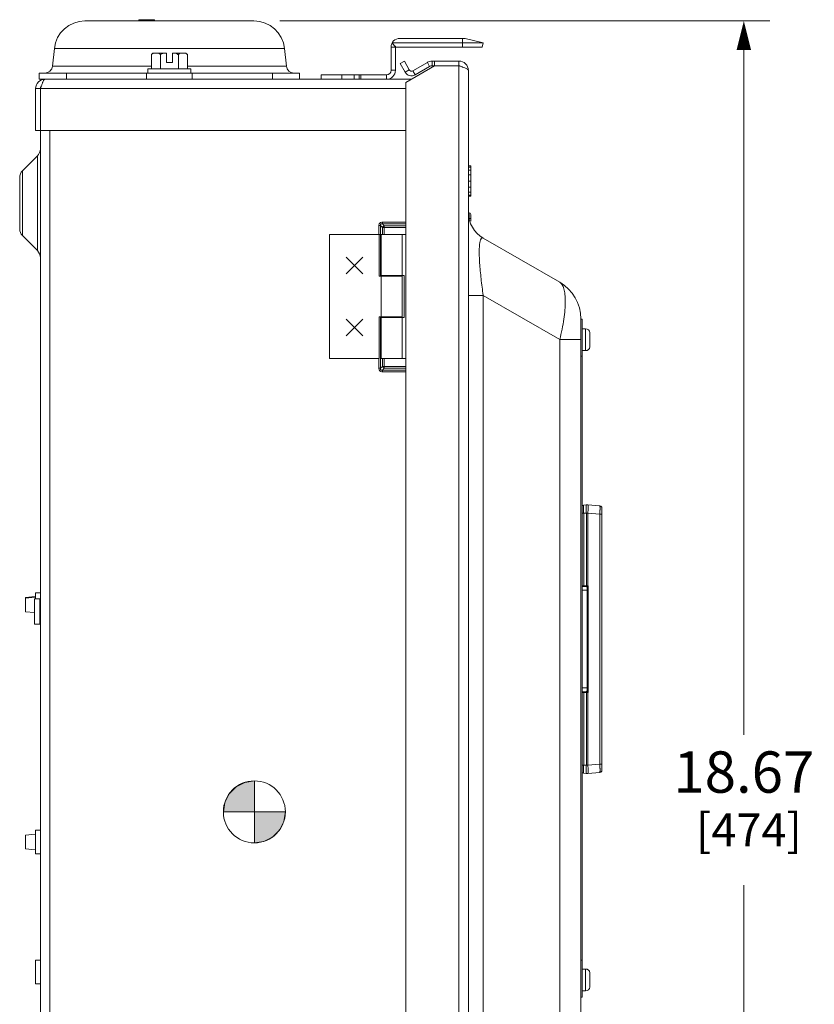
# Model space of a CAD drawing. Units: inches. Extents: x 0 to 246, y 0 to 50.
# Drawn here: x 16 to 26, y 26 to 38 of the extents above; entities that cross this region are included whole.
import ezdxf

# ---------------------------------------------------------------- set-up
doc = ezdxf.new("R2010")
doc.units = ezdxf.units.IN
doc.header["$MEASUREMENT"] = 0
doc.linetypes.add('CENTER2', pattern=[1.125, 0.75, -0.125, 0.125, -0.125])
for name, color, linetype, lineweight in [('CENTER1', 2, 'CENTER2', 20), ('CONTINUOUS1', 7, 'Continuous', 20), ('DIM', 2, 'Continuous', 20)]:
    doc.layers.add(name, color=color, linetype=linetype, lineweight=lineweight)
doc.styles.add('RomanS', font='romans.shx')
doc.dimstyles.new('SchneiderElectric Dual Below', dxfattribs={"dimscale": 0, "dimtxt": 0.1, "dimasz": 0.07, "dimexe": 0.0625, "dimexo": 0.0625, "dimgap": 0.04, "dimtad": 0, "dimtih": 1, "dimtoh": 1, "dimrnd": 0.001, "dimzin": 4, "dimdsep": 46, "dimtxsty": 'RomanS', "dimblk": 'SEArrow', "dimcen": 0.09, "dimclrd": 256, "dimclre": 256, "dimclrt": 256, "dimadec": 0, "dimazin": 1, "dimtfac": 1, "dimtofl": 0, "dimtmove": 0, "dimatfit": 3, "dimldrblk": 'SEArrow', "dimfxl": 1, "dimtolj": 1, "dimtzin": 0, "dimlwd": -1, "dimlwe": -1, "dimarcsym": 0})

# ---------------------------------------------------------------- blocks, each defined once
blk = doc.blocks.new('SEArrow')
at = {"linetype": 'ByBlock', "lineweight": -2}
blk.add_lwpolyline([(0, 0, 0, 0.5, 0), (-1, 0, 0.5, 0.5, 0)], format="xyseb", dxfattribs=at)
blk = doc.blocks.new('*D13')
at = {"layer": 'Defpoints', "color": 0, "transparency": 16777216}
for p in [(18.732, 37.63), (21.21, 18.961), (24.654, 18.961)]:
    blk.add_point(p, dxfattribs=at)
at = {"layer": 'DIM', "transparency": 16777216}
for p, q in [((19.045, 37.63), (24.967, 37.63)), ((24.654, 37.28), (24.654, 28.998)), ((24.654, 19.311), (24.654, 27.181)), ((21.522, 18.961), (24.967, 18.961))]:
    blk.add_line(p, q, dxfattribs=at)
at = {"layer": 'DIM', "transparency": 16777216, "xscale": 0.35, "yscale": 0.35, "zscale": 0.35}
for p, rotation in [((24.654, 37.63), 90), ((24.654, 18.961), 270)]:
    blk.add_blockref('SEArrow', p, dxfattribs=dict(at, rotation=rotation))
at = {"layer": 'DIM', "transparency": 16777216, "insert": (24.654, 28.798), "char_height": 0.5, "attachment_point": 2, "line_spacing_factor": 0.9, "style": 'RomanS'}
blk.add_mtext('\\A1;18.67\\P{\\H0.8x; [474]', dxfattribs=at)
blk = doc.blocks.new('CG_3D_BL3', base_point=(7.877, 22.699))
for points in [[(7.877, 22.699), (7.502, 22.699), (7.521, 22.814), (7.574, 22.919), (7.657, 23.002), (7.761, 23.055), (7.877, 23.074)], [(7.877, 22.699), (7.877, 22.324), (7.993, 22.342), (8.098, 22.395), (8.181, 22.478), (8.234, 22.583), (8.252, 22.699)]]:
    blk.add_hatch(color=256).paths.add_polyline_path(points)
for p, q in [((7.877, 23.074), (7.877, 22.699)), ((7.502, 22.699), (7.877, 22.699)), ((7.877, 22.699), (8.252, 22.699)), ((7.877, 22.699), (7.877, 22.324)), ((7.877, 22.696), (7.88, 22.699))]:
    blk.add_line(p, q)
for points in [[(7.877, 22.699), (7.502, 22.699), (7.521, 22.814), (7.574, 22.919), (7.657, 23.002), (7.761, 23.055), (7.877, 23.074), (7.877, 22.699)], [(7.877, 22.699), (7.877, 22.324), (7.993, 22.342), (8.098, 22.395), (8.181, 22.478), (8.234, 22.583), (8.252, 22.699), (7.877, 22.699)]]:
    blk.add_lwpolyline(points)
for start, end in [(90, 180), (0, 90), (180, 270), (270, 0)]:
    blk.add_arc((7.877, 22.699), 0.375, start, end)

msp = doc.modelspace()

# ---------------------------------------------------------------- linework, layer by layer
at = {"layer": 'CONTINUOUS1'}
for p, q in [((18.732, 37.63), (16.688, 37.63)), ((17.34, 37.63), (17.34, 37.645)), ((17.34, 37.645), (17.53, 37.645)), ((17.425, 37.63), (17.425, 37.645)), ((17.429, 37.63), (17.429, 37.645)), ((17.441, 37.63), (17.441, 37.645)), ((17.457, 37.63), (17.457, 37.645)), ((17.469, 37.63), (17.469, 37.645)), ((17.486, 37.63), (17.486, 37.645)), ((17.498, 37.63), (17.498, 37.645)), ((17.514, 37.63), (17.514, 37.645)), ((17.526, 37.63), (17.526, 37.645)), ((17.53, 37.63), (17.53, 37.645)), ((20.475, 37.416), (21.287, 37.416)), ((20.497, 37.419), (21.267, 37.419)), ((21.252, 37.419), (21.252, 37.312)), ((21.287, 37.416), (21.503, 37.364)), ((16.319, 37.298), (16.296, 37.084)), ((19.101, 37.298), (16.319, 37.298)), ((19.101, 37.298), (19.124, 37.084)), ((20.389, 37.311), (20.389, 37.033)), ((20.443, 37.311), (20.389, 37.311)), ((20.403, 37.364), (20.432, 37.327)), ((21.252, 37.364), (20.403, 37.364)), ((20.433, 37.326), (20.433, 37.326)), ((21.252, 37.312), (20.443, 37.312)), ((20.443, 37.311), (20.443, 37.033)), ((21.252, 37.364), (21.267, 37.364)), ((21.252, 37.312), (21.49, 37.312)), ((21.267, 37.364), (21.271, 37.364)), ((21.271, 37.364), (21.274, 37.364)), ((21.274, 37.364), (21.503, 37.364)), ((21.503, 37.364), (21.49, 37.312)), ((17.494, 37.223), (17.511, 37.24)), ((17.494, 37.05), (17.494, 37.223)), ((17.511, 37.24), (17.673, 37.24)), ((17.602, 37.05), (17.602, 37.223)), ((17.673, 37.129), (17.673, 37.24)), ((17.748, 37.24), (17.748, 37.129)), ((17.748, 37.24), (17.91, 37.24)), ((17.818, 37.05), (17.818, 37.223)), ((17.907, 37.239), (17.907, 37.239)), ((17.927, 37.223), (17.91, 37.24)), ((17.927, 37.05), (17.927, 37.223)), ((20.886, 37.088), (20.886, 37.145)), ((20.886, 37.145), (21.21, 37.145)), ((20.915, 37.145), (20.915, 37.088)), ((21.21, 37.145), (21.21, 37.088)), ((17.494, 37.084), (16.296, 37.084)), ((17.45, 37.05), (17.45, 37)), ((17.45, 37.05), (17.97, 37.05)), ((17.748, 37.129), (17.673, 37.129)), ((19.124, 37.084), (17.927, 37.084)), ((17.97, 37), (17.97, 37.05)), ((20.443, 37.033), (20.389, 37.033)), ((20.501, 37.114), (20.55, 37.142)), ((20.561, 37.01), (20.501, 37.114)), ((20.61, 37.038), (20.55, 37.142)), ((20.561, 37.01), (20.61, 37.038)), ((20.567, 36.884), (20.915, 37.085)), ((20.828, 37.129), (20.651, 37.027)), ((20.68, 36.978), (20.651, 37.027)), ((20.856, 37.08), (20.68, 36.978)), ((20.856, 37.08), (20.828, 37.129)), ((20.886, 37.088), (21.21, 37.088)), ((21.21, 37.085), (20.915, 37.085)), ((21.21, 19.021), (21.21, 37.085)), ((21.21, 37.085), (21.248, 37.073)), ((21.324, 19.075), (21.324, 37.031)), ((16.136, 37), (16.136, 36.925)), ((16.136, 37), (19.284, 37)), ((16.136, 36.925), (16.207, 36.925)), ((16.207, 36.925), (20.637, 36.925)), ((16.465, 37), (16.465, 36.925)), ((17.433, 37), (17.433, 36.925)), ((17.987, 37), (17.987, 36.925)), ((18.955, 37), (18.955, 36.925)), ((19.284, 37), (19.284, 36.925)), ((19.543, 36.979), (19.543, 36.925)), ((19.543, 36.979), (20.335, 36.979)), ((19.793, 36.979), (19.793, 36.925)), ((19.943, 36.925), (19.943, 36.979)), ((20.003, 36.979), (20.003, 36.925)), ((20.023, 36.979), (20.023, 36.925)), ((20.335, 36.925), (20.335, 36.979)), ((16.093, 36.305), (16.093, 36.811)), ((16.093, 36.811), (16.15, 36.811)), ((16.15, 36.305), (16.15, 36.811)), ((16.164, 36.845), (16.153, 36.811)), ((16.153, 36.811), (16.153, 36.305)), ((20.567, 36.811), (16.153, 36.811)), ((20.567, 36.884), (20.567, 19.021)), ((16.093, 36.305), (16.15, 36.305)), ((16.15, 36.305), (16.15, 19.268)), ((16.153, 36.305), (20.567, 36.305)), ((16.266, 36.305), (16.266, 19.268)), ((16.114, 35.997), (15.934, 35.818)), ((16.114, 34.854), (16.114, 35.997)), ((21.324, 35.876), (21.352, 35.876)), ((21.324, 35.863), (21.352, 35.863)), ((21.352, 35.876), (21.352, 35.509)), ((15.9, 35.736), (15.9, 35.116)), ((15.934, 35.818), (15.934, 35.034)), ((21.324, 35.826), (21.352, 35.826)), ((21.324, 35.768), (21.352, 35.768)), ((21.324, 35.693), (21.352, 35.693)), ((21.324, 35.619), (21.352, 35.619)), ((21.324, 35.561), (21.352, 35.561)), ((21.324, 35.523), (21.352, 35.523)), ((21.324, 35.509), (21.352, 35.509)), ((21.329, 35.311), (21.329, 35.241)), ((21.332, 35.311), (21.329, 35.311)), ((21.332, 35.241), (21.332, 35.311)), ((21.332, 35.241), (21.352, 35.241)), ((21.352, 35.209), (21.352, 35.291)), ((20.242, 35.048), (20.242, 35.155)), ((20.242, 35.155), (20.263, 35.155)), ((20.263, 34.543), (20.263, 35.155)), ((20.286, 35.132), (20.263, 35.155)), ((20.285, 35.197), (20.285, 35.176)), ((20.285, 35.197), (20.567, 35.197)), ((20.307, 35.154), (20.285, 35.176)), ((20.285, 35.176), (20.567, 35.176)), ((20.286, 35.048), (20.286, 35.132)), ((20.286, 35.132), (20.567, 35.132)), ((20.307, 35.048), (20.307, 35.154)), ((20.567, 35.154), (20.307, 35.154)), ((16.114, 34.854), (15.934, 35.034)), ((19.647, 33.548), (19.647, 35.048)), ((19.647, 35.048), (20.247, 35.048)), ((20.247, 35.048), (20.247, 34.543)), ((20.247, 35.048), (20.27, 35.048)), ((20.27, 34.553), (20.27, 35.048)), ((20.523, 35.048), (20.27, 35.048)), ((20.523, 34.553), (20.523, 35.048)), ((20.567, 35.048), (20.523, 35.048)), ((21.504, 35.004), (22.429, 34.47)), ((19.847, 34.573), (20.047, 34.773)), ((20.047, 34.573), (19.847, 34.773)), ((20.247, 34.543), (20.523, 34.543)), ((20.547, 34.553), (20.27, 34.553)), ((20.27, 34.053), (20.27, 34.543)), ((20.286, 34.543), (20.286, 34.553)), ((20.307, 34.543), (20.307, 34.553)), ((20.523, 34.053), (20.523, 34.543)), ((20.547, 34.043), (20.547, 34.553)), ((21.324, 34.311), (21.504, 34.311)), ((21.504, 34.311), (21.504, 21.039)), ((21.504, 34.311), (22.429, 33.777)), ((20.247, 34.053), (20.247, 33.548)), ((20.523, 34.053), (20.247, 34.053)), ((20.263, 33.43), (20.263, 34.053)), ((20.286, 34.043), (20.286, 34.053)), ((20.307, 34.043), (20.307, 34.053)), ((19.847, 33.823), (20.047, 34.023)), ((19.847, 34.023), (20.047, 33.823)), ((20.27, 33.548), (20.27, 34.043)), ((20.27, 34.043), (20.547, 34.043)), ((20.523, 33.548), (20.523, 34.043)), ((22.684, 34.028), (22.684, 34.025)), ((22.684, 33.777), (22.684, 34.025)), ((22.7, 34.025), (22.684, 34.025)), ((22.7, 34.025), (22.7, 25.825)), ((22.7, 33.906), (22.742, 33.906)), ((22.742, 33.643), (22.742, 33.906)), ((22.791, 33.861), (22.791, 33.861)), ((22.792, 33.789), (22.792, 33.855)), ((22.429, 33.777), (22.429, 21.573)), ((22.684, 33.777), (22.429, 33.777)), ((22.684, 33.777), (22.684, 21.321)), ((22.791, 33.789), (22.792, 33.789)), ((22.791, 33.779), (22.791, 33.782)), ((22.791, 33.768), (22.791, 33.77)), ((22.792, 33.761), (22.791, 33.761)), ((22.792, 33.761), (22.792, 33.694)), ((22.7, 33.575), (22.684, 33.575)), ((22.7, 33.643), (22.742, 33.643)), ((22.791, 33.689), (22.791, 33.689)), ((20.247, 33.548), (19.647, 33.548)), ((20.242, 33.43), (20.242, 33.548)), ((20.27, 33.548), (20.567, 33.548)), ((20.286, 33.452), (20.286, 33.548)), ((20.307, 33.431), (20.307, 33.548)), ((20.242, 33.43), (20.263, 33.43)), ((20.286, 33.452), (20.263, 33.43)), ((20.307, 33.431), (20.285, 33.409)), ((20.285, 33.387), (20.285, 33.409)), ((20.567, 33.409), (20.285, 33.409)), ((20.567, 33.387), (20.285, 33.387)), ((20.286, 33.452), (20.567, 33.452)), ((20.307, 33.431), (20.567, 33.431)), ((22.706, 31.77), (22.7, 31.77)), ((22.7, 31.676), (22.718, 31.676)), ((22.751, 31.779), (22.718, 31.776)), ((22.751, 31.679), (22.718, 31.676)), ((22.718, 30.8), (22.718, 31.676)), ((22.751, 31.679), (22.751, 30.8)), ((22.768, 31.679), (22.751, 31.679)), ((22.915, 31.766), (22.768, 31.779)), ((22.768, 31.679), (22.768, 30.8)), ((22.915, 31.667), (22.768, 31.679)), ((22.938, 31.741), (22.938, 28.568)), ((22.915, 31.667), (22.915, 28.643)), ((22.938, 31.667), (22.915, 31.667)), ((22.7, 30.801), (22.718, 30.8)), ((22.761, 30.745), (22.7, 30.745)), ((22.709, 30.791), (22.751, 30.79)), ((22.718, 30.8), (22.751, 30.8)), ((22.751, 30.8), (22.772, 30.8)), ((22.751, 30.79), (22.751, 30.79)), ((22.751, 30.79), (22.756, 30.788)), ((22.756, 30.788), (22.759, 30.785)), ((22.76, 30.78), (22.76, 30.781)), ((22.76, 30.78), (22.761, 30.78)), ((22.761, 30.78), (22.77, 30.796)), ((22.761, 30.78), (22.761, 30.78)), ((22.761, 30.78), (22.761, 29.53)), ((22.768, 30.8), (22.768, 30.798)), ((22.772, 30.8), (22.772, 29.51)), ((16.089, 30.671), (15.972, 30.657)), ((16.089, 30.663), (15.972, 30.65)), ((15.972, 30.657), (15.972, 30.487)), ((16.08, 30.643), (16.08, 30.337)), ((16.08, 30.643), (16.144, 30.643)), ((16.09, 30.714), (16.09, 30.643)), ((16.15, 30.714), (16.09, 30.714)), ((16.144, 30.643), (16.144, 30.337)), ((16.08, 30.475), (15.972, 30.487)), ((16.08, 30.337), (16.144, 30.337)), ((22.761, 29.565), (22.7, 29.565)), ((22.76, 29.528), (22.759, 29.525)), ((22.761, 29.53), (22.76, 29.53)), ((22.76, 29.529), (22.76, 29.53)), ((22.77, 29.514), (22.761, 29.53)), ((22.718, 29.509), (22.7, 29.509)), ((22.751, 29.52), (22.709, 29.519)), ((22.751, 29.51), (22.718, 29.509)), ((22.718, 28.633), (22.718, 29.509)), ((22.751, 29.52), (22.751, 29.52)), ((22.751, 29.52), (22.754, 29.518)), ((22.772, 29.51), (22.751, 29.51)), ((22.751, 29.51), (22.751, 28.63)), ((22.756, 29.522), (22.752, 29.52)), ((22.759, 29.525), (22.756, 29.522)), ((22.768, 29.512), (22.768, 29.51)), ((22.768, 29.51), (22.768, 28.63)), ((22.7, 28.633), (22.718, 28.633)), ((22.751, 28.63), (22.718, 28.633)), ((22.751, 28.63), (22.768, 28.63)), ((22.915, 28.643), (22.768, 28.63)), ((22.938, 28.643), (22.915, 28.643)), ((22.705, 28.54), (22.7, 28.54)), ((22.751, 28.531), (22.718, 28.533)), ((22.915, 28.543), (22.768, 28.531)), ((16.089, 27.797), (15.972, 27.784)), ((15.972, 27.784), (15.972, 27.621)), ((16.09, 27.56), (16.09, 27.845)), ((16.15, 27.845), (16.09, 27.845)), ((16.089, 27.608), (15.972, 27.621)), ((16.15, 27.56), (16.09, 27.56)), ((16.09, 25.989), (16.09, 26.274)), ((16.15, 26.274), (16.09, 26.274)), ((22.7, 26.275), (22.684, 26.275)), ((22.7, 26.166), (22.742, 26.166)), ((22.742, 25.903), (22.742, 26.166)), ((22.791, 26.121), (22.791, 26.121)), ((22.792, 26.049), (22.792, 26.115)), ((16.15, 25.989), (16.09, 25.989)), ((22.791, 26.049), (22.792, 26.049)), ((22.791, 26.039), (22.791, 26.042)), ((22.791, 26.028), (22.791, 26.03)), ((22.792, 26.021), (22.791, 26.021)), ((22.792, 26.021), (22.792, 25.954)), ((22.7, 25.903), (22.742, 25.903)), ((22.791, 25.949), (22.791, 25.949)), ((22.7, 25.825), (22.684, 25.825))]:
    msp.add_line(p, q, dxfattribs=at)
for points in [[(20.434, 37.325), (20.433, 37.326), (20.431, 37.327), (20.431, 37.327)], [(20.444, 37.322), (20.443, 37.322), (20.442, 37.323), (20.439, 37.323), (20.437, 37.324), (20.435, 37.325), (20.433, 37.326)], [(21.252, 37.312), (21.372, 37.312), (21.458, 37.312), (21.49, 37.312)], [(21.274, 37.364), (21.378, 37.364), (21.469, 37.364), (21.503, 37.364)], [(22.759, 30.785), (22.76, 30.782), (22.76, 30.78)], [(22.76, 29.529), (22.76, 29.529), (22.76, 29.528)]]:
    msp.add_lwpolyline(points, dxfattribs=at)
for centre, radius, start, end in [((16.688, 37.259), 0.371, 90, 174), ((18.732, 37.259), 0.371, 6, 90), ((20.497, 37.311), 0.108, 90, 180), ((21.267, 37.335), 0.084, 76.5043, 90), ((20.497, 37.311), 0.054, 168.2887, 180), ((17.849, 37.156), 0.101, 55.3141, 55.6531), ((17.846, 37.152), 0.107, 54.0453, 55.0989), ((20.886, 37.028), 0.117, 90, 119.969), ((21.21, 37.031), 0.114, 0, 90), ((16.203, 37.094), 0.094, 270, 354), ((19.217, 37.094), 0.094, 186, 270), ((20.335, 37.033), 0.108, 270, 0), ((20.335, 37.033), 0.054, 270, 0), ((20.636, 37.053), 0.03, 209.969, 299.969), ((20.886, 37.028), 0.06, 90, 119.969), ((21.21, 37.031), 0.057, 49.3869, 90), ((16.207, 36.811), 0.114, 90, 180), ((20.636, 37.053), 0.087, 209.969, 299.969), ((16.207, 36.811), 0.057, 143.5323, 180), ((16.026, 36.085), 0.124, 315, 0), ((16.016, 35.736), 0.116, 135, 180), ((21.684, 35.315), 0.36, 180, 240), ((21.332, 35.291), 0.02, 0, 90), ((16.016, 35.116), 0.116, 180, 225), ((16.026, 34.766), 0.124, 0, 45), ((22.174, 34.028), 0.51, 0, 60), ((22.742, 33.856), 0.05, 5.1636, 90), ((22.74, 33.855), 0.0514, 359.9993, 6.3786), ((22.157, 33.777), 0.634, 0.6143, 1.0345), ((22.027, 33.776), 0.764, 0.4405, 0.6218), ((21.865, 33.775), 0.927, 359.9981, 0.2877), ((21.865, 33.775), 0.927, 359.7123, 0.0019), ((22.027, 33.774), 0.764, 359.3782, 359.5596), ((22.157, 33.772), 0.634, 358.9655, 359.3857), ((22.74, 33.694), 0.0514, 353.6214, 0.0007), ((22.742, 33.693), 0.05, 270, 354.8364), ((22.72, 31.756), 0.02, 95, 180), ((22.76, 31.679), 0.1, 85, 95), ((22.913, 31.741), 0.025, 0, 85), ((22.71, 30.801), 0.01, 202.7827, 269), ((22.75, 30.78), 0.0101, 76.0032, 81.486), ((22.751, 30.78), 0.01, 55.6485, 88.9689), ((22.75, 30.78), 0.00998, 47.1509, 76.0314), ((22.751, 30.78), 0.01, 21.4776, 55.623), ((22.75, 30.78), 0.00996, 41.1244, 47.1794), ((22.751, 30.78), 0.0102, 40.9763, 48.0018), ((22.75, 30.78), 0.01, 3.7483, 41.1455), ((22.751, 30.78), 0.01, 14.3311, 21.4164), ((22.75, 30.78), 0.00986, 0.0068, 3.8187), ((22.751, 30.78), 0.0101, 0.0703, 14.3556), ((22.228, 31.911), 1.238, 295.8702, 296.0571), ((22.668, 30.698), 0.142, 43.875, 44.9103), ((22.222, 31.078), 0.616, 332.7489, 333.1245), ((16.144, 30.657), 0.014, 270, 295.3769), ((16.144, 30.323), 0.014, 64.6231, 90), ((22.75, 29.53), 0.01, 285.0162, 0.0027), ((22.751, 29.53), 0.01, 304.4394, 338.5223), ((22.751, 29.53), 0.0101, 338.5968, 359.9263), ((22.71, 29.509), 0.01, 91, 157.2171), ((22.751, 29.53), 0.01, 271.0308, 304.4141), ((22.75, 29.53), 0.0101, 278.7623, 284.996), ((22.663, 29.617), 0.149, 315.114, 316.101), ((22.224, 28.389), 1.248, 63.9435, 64.1289), ((22.222, 29.231), 0.616, 26.8753, 27.2509), ((22.72, 28.553), 0.02, 180, 265), ((22.76, 28.63), 0.1, 265, 275), ((22.913, 28.568), 0.025, 275, 0), ((22.742, 26.116), 0.05, 5.1636, 90), ((22.74, 26.115), 0.0514, 359.9993, 6.3786), ((22.157, 26.037), 0.634, 0.6143, 1.0345), ((22.027, 26.036), 0.764, 0.4405, 0.6218), ((21.865, 26.035), 0.927, 359.9981, 0.2877), ((21.865, 26.035), 0.927, 359.7123, 0.0019), ((22.027, 26.034), 0.764, 359.3782, 359.5596), ((22.157, 26.032), 0.634, 358.9655, 359.3857), ((22.74, 25.954), 0.0514, 353.6214, 0.0007), ((22.742, 25.953), 0.05, 270, 354.8364)]:
    msp.add_arc(centre, radius, start, end, dxfattribs=at)
for points, knots in [([(17.514, 37.24), (17.51, 37.237), (17.503, 37.232), (17.497, 37.226), (17.494, 37.223)], [0, 0, 0, 0, 0.487583, 1, 1, 1, 1]), ([(17.602, 37.223), (17.599, 37.226), (17.592, 37.232), (17.585, 37.237), (17.582, 37.24)], [0, 0, 0, 0, 0.512416, 1, 1, 1, 1]), ([(17.642, 37.24), (17.638, 37.239), (17.625, 37.234), (17.611, 37.228), (17.602, 37.223)], [0, 0, 0, 0, 0.250063, 1, 1, 1, 1]), ([(17.818, 37.223), (17.815, 37.224), (17.802, 37.231), (17.788, 37.236), (17.778, 37.24)], [0, 0, 0, 0, 0.250073, 1, 1, 1, 1]), ([(17.838, 37.24), (17.835, 37.237), (17.828, 37.232), (17.821, 37.226), (17.818, 37.223)], [0, 0, 0, 0, 0.487583, 1, 1, 1, 1]), ([(17.927, 37.223), (17.924, 37.226), (17.918, 37.231), (17.912, 37.236), (17.909, 37.238)], [0, 0, 0, 0, 0.510733, 1, 1, 1, 1]), ([(21.248, 37.073), (21.251, 37.072), (21.262, 37.068), (21.272, 37.065), (21.28, 37.062)], [0, 0, 0, 0, 0.264054, 1, 1, 1, 1]), ([(21.28, 37.062), (21.286, 37.06), (21.297, 37.055), (21.31, 37.048), (21.317, 37.043), (21.321, 37.039), (21.323, 37.035), (21.324, 37.032), (21.324, 37.031)], [0, 0, 0, 0, 0.356927, 0.641021, 0.754219, 0.84915, 0.929068, 1, 1, 1, 1]), ([(16.207, 36.925), (16.206, 36.925), (16.204, 36.924), (16.201, 36.923), (16.199, 36.922), (16.195, 36.918), (16.19, 36.912), (16.185, 36.902), (16.179, 36.89), (16.174, 36.877), (16.169, 36.861), (16.165, 36.851), (16.164, 36.845)], [0, 0, 0, 0, 0.029183, 0.060267, 0.094782, 0.133805, 0.227617, 0.343772, 0.481686, 0.639145, 0.81317, 1, 1, 1, 1]), ([(20.242, 35.155), (20.242, 35.16), (20.243, 35.169), (20.248, 35.179), (20.253, 35.186), (20.26, 35.191), (20.27, 35.196), (20.279, 35.197), (20.285, 35.197)], [0, 0, 0, 0, 0.249668, 0.37483, 0.499946, 0.62508, 0.750276, 1, 1, 1, 1]), ([(20.263, 35.155), (20.263, 35.156), (20.262, 35.16), (20.262, 35.164), (20.263, 35.169), (20.265, 35.174), (20.27, 35.176), (20.275, 35.177), (20.28, 35.177), (20.283, 35.176), (20.285, 35.176)], [0, 0, 0, 0, 0.123919, 0.248431, 0.373794, 0.499913, 0.626085, 0.751509, 0.876061, 1, 1, 1, 1]), ([(20.307, 35.154), (20.302, 35.151), (20.294, 35.145), (20.288, 35.137), (20.286, 35.132)], [0, 0, 0, 0, 0.500001, 1, 1, 1, 1]), ([(21.465, 34.964), (21.466, 34.969), (21.469, 34.977), (21.472, 34.987), (21.477, 34.996), (21.481, 35.002), (21.486, 35.006), (21.492, 35.007), (21.498, 35.006), (21.502, 35.005), (21.504, 35.004)], [0, 0, 0, 0, 0.21007, 0.384006, 0.525505, 0.639586, 0.733504, 0.817528, 0.903299, 1, 1, 1, 1]), ([(21.504, 34.311), (21.494, 34.378), (21.481, 34.477), (21.468, 34.608), (21.46, 34.7), (21.456, 34.784), (21.455, 34.848), (21.457, 34.892), (21.459, 34.92), (21.461, 34.943), (21.464, 34.958), (21.465, 34.964)], [0, 0, 0, 0, 0.30781, 0.458006, 0.600795, 0.730987, 0.843222, 0.891234, 0.933415, 0.969621, 1, 1, 1, 1]), ([(22.429, 34.47), (22.434, 34.466), (22.445, 34.458), (22.458, 34.44), (22.47, 34.418), (22.479, 34.39), (22.487, 34.358), (22.492, 34.322), (22.495, 34.281), (22.497, 34.219), (22.493, 34.132), (22.479, 34.021), (22.458, 33.901), (22.439, 33.819), (22.429, 33.777)], [0, 0, 0, 0, 0.026983, 0.057321, 0.092201, 0.132332, 0.17809, 0.229594, 0.286788, 0.349486, 0.490108, 0.648198, 0.819732, 1, 1, 1, 1]), ([(20.285, 33.387), (20.279, 33.387), (20.27, 33.388), (20.26, 33.393), (20.253, 33.398), (20.248, 33.405), (20.243, 33.416), (20.242, 33.424), (20.242, 33.43)], [0, 0, 0, 0, 0.249668, 0.37483, 0.499946, 0.62508, 0.750276, 1, 1, 1, 1]), ([(20.285, 33.409), (20.283, 33.408), (20.28, 33.407), (20.275, 33.407), (20.27, 33.408), (20.265, 33.411), (20.263, 33.415), (20.262, 33.42), (20.262, 33.425), (20.263, 33.428), (20.263, 33.43)], [0, 0, 0, 0, 0.123919, 0.248431, 0.373794, 0.499913, 0.626085, 0.751509, 0.876061, 1, 1, 1, 1]), ([(20.286, 33.452), (20.288, 33.448), (20.294, 33.439), (20.302, 33.433), (20.307, 33.431)], [0, 0, 0, 0, 0.500001, 1, 1, 1, 1]), ([(22.718, 31.676), (22.718, 31.683), (22.717, 31.696), (22.717, 31.711), (22.717, 31.723), (22.717, 31.732), (22.717, 31.739), (22.717, 31.747), (22.717, 31.753), (22.717, 31.759), (22.717, 31.764), (22.717, 31.768), (22.717, 31.77), (22.717, 31.772), (22.717, 31.773), (22.717, 31.774), (22.718, 31.775), (22.718, 31.776), (22.718, 31.776), (22.718, 31.776), (22.718, 31.776), (22.718, 31.776)], [0, 0, 0, 0, 0.194862, 0.382353, 0.470961, 0.555044, 0.633808, 0.706472, 0.772321, 0.830747, 0.88117, 0.923127, 0.94081, 0.956231, 0.969346, 0.980133, 0.988581, 0.99468, 0.998437, 0.999462, 1, 1, 1, 1]), ([(22.751, 31.679), (22.75, 31.686), (22.749, 31.698), (22.748, 31.717), (22.747, 31.734), (22.747, 31.747), (22.747, 31.756), (22.747, 31.762), (22.748, 31.767), (22.748, 31.771), (22.749, 31.774), (22.749, 31.776), (22.749, 31.777), (22.75, 31.778), (22.75, 31.778), (22.75, 31.779), (22.751, 31.779), (22.751, 31.779)], [0, 0, 0, 0, 0.193019, 0.37861, 0.549502, 0.699451, 0.764758, 0.822814, 0.873088, 0.915144, 0.948699, 0.962232, 0.973599, 0.982854, 0.99011, 0.995624, 1, 1, 1, 1]), ([(22.768, 31.779), (22.768, 31.779), (22.769, 31.779), (22.769, 31.778), (22.769, 31.778), (22.77, 31.777), (22.77, 31.776), (22.771, 31.774), (22.771, 31.771), (22.771, 31.767), (22.772, 31.762), (22.772, 31.756), (22.772, 31.747), (22.772, 31.734), (22.771, 31.717), (22.77, 31.698), (22.769, 31.686), (22.768, 31.679)], [0, 0, 0, 0, 0.004376, 0.00989, 0.017146, 0.026401, 0.037768, 0.051301, 0.084856, 0.126912, 0.177186, 0.235242, 0.300549, 0.450498, 0.62139, 0.806981, 1, 1, 1, 1]), ([(22.915, 31.766), (22.915, 31.766), (22.915, 31.766), (22.915, 31.766), (22.915, 31.766), (22.915, 31.765), (22.915, 31.764), (22.915, 31.763), (22.915, 31.762), (22.915, 31.76), (22.915, 31.758), (22.915, 31.754), (22.916, 31.749), (22.916, 31.743), (22.916, 31.737), (22.916, 31.73), (22.916, 31.722), (22.915, 31.713), (22.915, 31.701), (22.915, 31.686), (22.915, 31.673), (22.915, 31.667)], [0, 0, 0, 0, 0.000627, 0.001702, 0.005514, 0.011646, 0.020117, 0.030928, 0.044062, 0.059485, 0.077161, 0.119114, 0.169546, 0.227958, 0.29381, 0.366452, 0.445186, 0.529245, 0.617805, 0.805143, 1, 1, 1, 1]), ([(22.718, 30.8), (22.718, 30.799), (22.718, 30.797), (22.718, 30.795), (22.718, 30.793), (22.718, 30.792), (22.718, 30.791), (22.718, 30.791), (22.718, 30.791), (22.718, 30.79), (22.718, 30.79)], [0, 0, 0, 0, 0.377804, 0.549415, 0.69949, 0.82298, 0.915268, 0.973732, 0.990326, 1, 1, 1, 1]), ([(22.751, 30.8), (22.751, 30.799), (22.751, 30.797), (22.751, 30.795), (22.751, 30.793), (22.751, 30.792), (22.751, 30.791), (22.751, 30.79), (22.751, 30.79), (22.751, 30.79), (22.751, 30.79)], [0, 0, 0, 0, 0.355301, 0.519012, 0.665287, 0.789874, 0.888803, 0.959303, 0.983388, 1, 1, 1, 1]), ([(22.768, 30.798), (22.767, 30.797), (22.766, 30.797), (22.763, 30.795), (22.76, 30.794), (22.757, 30.792), (22.755, 30.791), (22.753, 30.791), (22.752, 30.79), (22.751, 30.79)], [0, 0, 0, 0, 0.144488, 0.2879, 0.56658, 0.698221, 0.820301, 0.926007, 1, 1, 1, 1]), ([(22.758, 30.787), (22.757, 30.788), (22.755, 30.789), (22.753, 30.79), (22.751, 30.79)], [0, 0, 0, 0, 0.5018, 1, 1, 1, 1]), ([(22.761, 30.78), (22.761, 30.781), (22.761, 30.784), (22.759, 30.786), (22.759, 30.786)], [0, 0, 0, 0, 0.498475, 1, 1, 1, 1]), ([(22.718, 29.509), (22.718, 29.51), (22.718, 29.512), (22.718, 29.515), (22.718, 29.516), (22.718, 29.517), (22.718, 29.518), (22.718, 29.519), (22.718, 29.519), (22.718, 29.519), (22.718, 29.519)], [0, 0, 0, 0, 0.377804, 0.549415, 0.699489, 0.82298, 0.915268, 0.973732, 0.990326, 1, 1, 1, 1]), ([(22.751, 29.51), (22.751, 29.511), (22.751, 29.513), (22.751, 29.515), (22.751, 29.516), (22.751, 29.517), (22.751, 29.518), (22.751, 29.519), (22.751, 29.519), (22.751, 29.519), (22.751, 29.52)], [0, 0, 0, 0, 0.355161, 0.518824, 0.665075, 0.789666, 0.888634, 0.959204, 0.983337, 1, 1, 1, 1]), ([(22.754, 29.518), (22.756, 29.517), (22.76, 29.516), (22.764, 29.514), (22.767, 29.512), (22.768, 29.512)], [0, 0, 0, 0, 0.474221, 0.734654, 1, 1, 1, 1]), ([(22.718, 28.533), (22.718, 28.533), (22.718, 28.533), (22.718, 28.534), (22.718, 28.534), (22.718, 28.535), (22.717, 28.535), (22.717, 28.536), (22.717, 28.538), (22.717, 28.539), (22.717, 28.542), (22.717, 28.545), (22.717, 28.55), (22.717, 28.556), (22.717, 28.563), (22.717, 28.57), (22.717, 28.578), (22.717, 28.586), (22.717, 28.598), (22.717, 28.614), (22.718, 28.627), (22.718, 28.633)], [0, 0, 0, 0, 0.000537, 0.00156, 0.005309, 0.011397, 0.019833, 0.030609, 0.043713, 0.059114, 0.076769, 0.118674, 0.169067, 0.227451, 0.293276, 0.365923, 0.444663, 0.528749, 0.617394, 0.805055, 1, 1, 1, 1]), ([(22.751, 28.531), (22.751, 28.531), (22.75, 28.531), (22.75, 28.531), (22.75, 28.532), (22.749, 28.533), (22.749, 28.534), (22.749, 28.536), (22.748, 28.539), (22.748, 28.543), (22.747, 28.548), (22.747, 28.554), (22.747, 28.563), (22.747, 28.576), (22.748, 28.593), (22.749, 28.611), (22.75, 28.624), (22.751, 28.63)], [0, 0, 0, 0, 0.004376, 0.00989, 0.017146, 0.026401, 0.037768, 0.051301, 0.084856, 0.126912, 0.177186, 0.235242, 0.300549, 0.450498, 0.62139, 0.806981, 1, 1, 1, 1]), ([(22.768, 28.63), (22.769, 28.624), (22.77, 28.611), (22.771, 28.593), (22.772, 28.576), (22.772, 28.563), (22.772, 28.554), (22.772, 28.548), (22.771, 28.543), (22.771, 28.539), (22.771, 28.536), (22.77, 28.534), (22.77, 28.533), (22.769, 28.532), (22.769, 28.531), (22.769, 28.531), (22.768, 28.531), (22.768, 28.531)], [0, 0, 0, 0, 0.193019, 0.37861, 0.549502, 0.699451, 0.764758, 0.822814, 0.873088, 0.915144, 0.948699, 0.962232, 0.973599, 0.982854, 0.99011, 0.995624, 1, 1, 1, 1]), ([(22.915, 28.643), (22.915, 28.636), (22.915, 28.624), (22.915, 28.608), (22.915, 28.596), (22.916, 28.588), (22.916, 28.58), (22.916, 28.573), (22.916, 28.566), (22.916, 28.56), (22.915, 28.555), (22.915, 28.552), (22.915, 28.549), (22.915, 28.548), (22.915, 28.546), (22.915, 28.545), (22.915, 28.544), (22.915, 28.544), (22.915, 28.544), (22.915, 28.543), (22.915, 28.543), (22.915, 28.543)], [0, 0, 0, 0, 0.194872, 0.382299, 0.470895, 0.554975, 0.633726, 0.706358, 0.772187, 0.83057, 0.880958, 0.922883, 0.940545, 0.955956, 0.969081, 0.979887, 0.988356, 0.994487, 0.998298, 0.999373, 1, 1, 1, 1])]:
    msp.add_open_spline(points, degree=3, knots=knots, dxfattribs=at)

# ---------------------------------------------------------------- block references
at = {"layer": 'CENTER1'}
msp.add_blockref('CG_3D_BL3', (18.737, 28.066), dxfattribs=at)

# ---------------------------------------------------------------- dimensions: what is measured, and where the dimension line sits
at = {"layer": 'DIM'}
dim = msp.add_linear_dim(base=(24.654, 18.961), p1=(18.732, 37.63), p2=(21.21, 18.961), angle=270, dimstyle='SchneiderElectric Dual Below', override={"dimscale": 5, "dimpost": '\\P{\\H0.8x;'}, dxfattribs=at)
dim.commit()
dim.dimension.update_dxf_attribs({"geometry": '*D13', "text_midpoint": (24.654, 28.09), "dimtype": 160})

doc.saveas('drawing.dxf')
